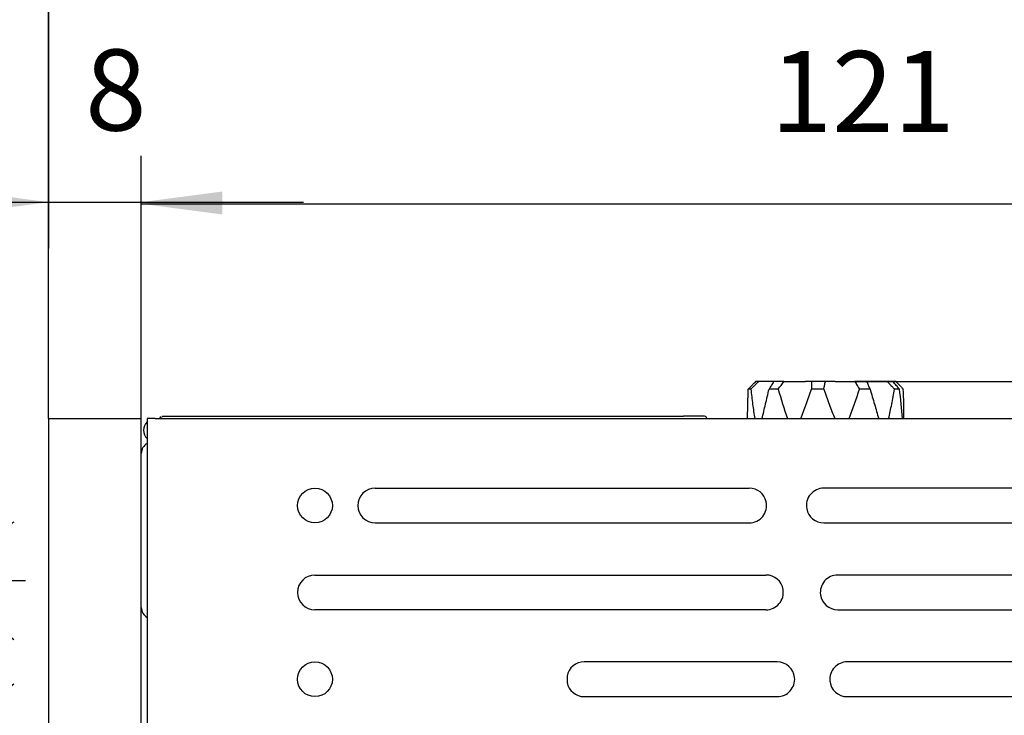
# Model space of a CAD drawing. Units: inches. Extents: x 1 to 834, y -3 to 581.
# Drawn here: x 90 to 132, y 502 to 532 of the extents above; entities that cross this region are included whole.
import ezdxf

# ---------------------------------------------------------------- set-up
doc = ezdxf.new("R2010")
doc.units = ezdxf.units.IN
doc.linetypes.add('DOT_CENTER', pattern=[14, 12, -1, 0, -1])
doc.layers.add('1', color=7, linetype='Continuous')
doc.styles.add('CONVERTER_11', font='txt.shx', dxfattribs={"width": 0.9})
doc.dimstyles.new('ME10_DIM_44', dxfattribs={"dimtxt": 7, "dimasz": 7, "dimexe": 4, "dimexo": 0, "dimgap": 4, "dimtad": 1, "dimdsep": 46, "dimtxsty": 'CONVERTER_11', "dimsah": 1, "dimcen": 0.09, "dimclrd": 3, "dimclre": 3, "dimclrt": 4, "dimadec": 0, "dimazin": 0, "dimtfac": 1, "dimtdec": 4, "dimtix": 1, "dimtmove": 0, "dimatfit": 3, "dimfxl": 1, "dimtolj": 1, "dimtzin": 0, "dimarcsym": 0})
doc.dimstyles.new('ME10_DIM_45', dxfattribs={"dimtxt": 7, "dimasz": 7, "dimexe": 4, "dimexo": 0, "dimgap": 4, "dimtad": 1, "dimdec": 0, "dimdsep": 46, "dimtxsty": 'CONVERTER_11', "dimsah": 1, "dimcen": 0.09, "dimclrd": 3, "dimclre": 3, "dimclrt": 4, "dimadec": 0, "dimazin": 0, "dimtfac": 1, "dimtdec": 4, "dimtix": 1, "dimtmove": 0, "dimatfit": 3, "dimfxl": 1, "dimtolj": 1, "dimtzin": 0, "dimarcsym": 0})
doc.dimstyles.new('ME10_DIM_46', dxfattribs={"dimtxt": 7, "dimasz": 7, "dimexe": 4, "dimexo": 0, "dimgap": 4, "dimtad": 1, "dimdsep": 46, "dimtxsty": 'CONVERTER_11', "dimsah": 1, "dimcen": 0.09, "dimclrd": 3, "dimclre": 3, "dimclrt": 4, "dimadec": 0, "dimazin": 0, "dimtfac": 1, "dimtdec": 4, "dimtix": 1, "dimtmove": 0, "dimatfit": 3, "dimfxl": 1, "dimtolj": 1, "dimtzin": 0, "dimarcsym": 0})

# ---------------------------------------------------------------- blocks, each defined once
blk = doc.blocks.new('70106-2-0369-EZ05__190', base_point=(181.723, 1004.193))
at = {"color": 1, "linetype": 'Continuous'}
for p, q in [((181.723, 1029.193), (181.723, 1004.193)), ((181.723, 1029.193), (189.723, 1029.193)), ((189.723, 1026.193), (189.723, 1029.193)), ((189.723, 1012.893), (189.723, 1026.193)), ((189.723, 1004.193), (189.723, 1012.893))]:
    blk.add_line(p, q, dxfattribs=at)
blk = doc.blocks.new('70106-2-0365-EZ05__191', base_point=(189.723, 961.327))
at = {"color": 1, "linetype": 'Continuous'}
for p, q in [((189.723, 1012.893), (189.723, 1026.193)), ((189.723, 987.293), (189.723, 1001.093)), ((189.723, 962.193), (189.723, 975.493))]:
    blk.add_line(p, q, dxfattribs=at)
for centre, start, end in [((190.723, 1026.193), 120, 180), ((190.723, 1012.893), 180, 240), ((190.723, 1001.093), 120, 174.26083), ((190.723, 1001.093), 174.26083, 180), ((190.723, 987.293), 180, 185.73917), ((190.723, 987.293), 185.73917, 240), ((190.723, 975.493), 120, 180), ((190.723, 962.193), 180, 240)]:
    blk.add_arc(centre, 1, start, end, dxfattribs=at)
blk = doc.blocks.new('70106-2-0372-EZ05__192', base_point=(189.918, 959.193))
at = {"color": 1, "linetype": 'Continuous'}
for p, q in [((190.918, 1029.193), (249.918, 1029.193)), ((249.918, 1029.193), (262.918, 1029.193)), ((262.918, 1029.193), (305.159, 1029.193))]:
    blk.add_line(p, q, dxfattribs=at)
blk.add_arc((190.918, 1028.193), 1, 134.03459, 225.96541, dxfattribs=at)
blk = doc.blocks.new('70106-ep01-60-20__193', base_point=(181.723, 959.193))
for name, p in [('70106-2-0369-EZ05__190', (181.723, 1004.193)), ('70106-2-0372-EZ05__192', (189.918, 959.193)), ('70106-2-0365-EZ05__191', (189.723, 961.327))]:
    blk.add_blockref(name, p)
blk = doc.blocks.new('70106-6-0877__195', base_point=(191.317, 1029.193))
at = {"color": 1, "linetype": 'Continuous'}
for p, q in [((191.317, 1029.193), (191.318, 1029.203)), ((191.405, 1029.314), (191.517, 1029.338)), ((191.517, 1029.393), (236.549, 1029.393)), ((238.35, 1029.393), (236.549, 1029.393))]:
    blk.add_line(p, q, dxfattribs=at)
for centre, start, end in [((191.517, 1029.193), 133.38, 177.00016), ((238.35, 1029.193), 6.46204, 90.00031)]:
    blk.add_arc(centre, 0.2, start, end, dxfattribs=at)
blk.add_open_spline([(191.405, 1029.314), (191.403, 1029.317), (191.398, 1029.321), (191.392, 1029.328), (191.386, 1029.333), (191.382, 1029.336), (191.38, 1029.338)], degree=3, knots=[0, 0, 0, 0, 0.00972814, 0.01945629, 0.02693558, 0.03441487, 0.03441487, 0.03441487, 0.03441487], dxfattribs=at)
blk.add_open_spline([(238.549, 1029.215), (238.549, 1029.211), (238.55, 1029.204), (238.551, 1029.196), (238.552, 1029.193)], degree=3, dxfattribs=at)
blk = doc.blocks.new('70106-2-0212_Montageplatte__196', base_point=(181.723, 959.193))
at = {"color": 1, "linetype": 'Continuous'}
for p, q in [((181.723, 1029.193), (181.723, 1004.193)), ((181.723, 1029.193), (189.723, 1029.193)), ((189.723, 1026.193), (189.723, 1029.193)), ((189.723, 1012.893), (189.723, 1026.193)), ((189.723, 1004.193), (189.723, 1012.893)), ((181.723, 1004.193), (181.723, 959.193)), ((189.728, 1001.193), (189.723, 1004.193)), ((189.723, 1001.093), (189.728, 1001.193)), ((189.723, 987.293), (189.723, 1001.093)), ((189.728, 987.193), (189.723, 987.293)), ((189.723, 975.493), (189.728, 987.193)), ((189.723, 962.193), (189.723, 975.493)), ((189.723, 959.193), (189.723, 962.193)), ((181.723, 959.193), (189.723, 959.193))]:
    blk.add_line(p, q, dxfattribs=at)
blk = doc.blocks.new('70106-2-0245__198', base_point=(189.918, 959.193))
at = {"color": 1, "linetype": 'Continuous'}
for p, q in [((190.918, 1029.193), (249.918, 1029.193)), ((249.918, 1029.193), (262.918, 1029.193)), ((262.918, 1029.193), (305.159, 1029.193))]:
    blk.add_line(p, q, dxfattribs=at)
blk.add_arc((190.918, 1028.193), 1, 134.03459, 225.96541, dxfattribs=at)
blk = doc.blocks.new('70106-1-0124-EZ01_1__200', base_point=(189.918, 959.193))
blk.add_blockref('70106-2-0245__198', (189.918, 959.193))
blk = doc.blocks.new('70106-ep01-60-10__201', base_point=(181.723, 958.993))
for name, p in [('70106-2-0212_Montageplatte__196', (181.723, 959.193)), ('70106-1-0124-EZ01_1__200', (189.918, 959.193)), ('70106-6-0877__195', (191.317, 1029.193))]:
    blk.add_blockref(name, p)
blk = doc.blocks.new('70106-ep01-60__202', base_point=(181.723, 958.993))
for name, p in [('70106-ep01-60-10__201', (181.723, 958.993)), ('70106-ep01-60-20__193', (181.723, 959.193))]:
    blk.add_blockref(name, p)
blk = doc.blocks.new('527-146-2-0201_Abtriebswelle__203', base_point=(238.552, 965.193))
at = {"color": 1, "linetype": 'Continuous'}
for p, q in [((243.01, 1032.393), (242.76, 1032.393)), ((244.314, 1032.393), (243.01, 1032.393)), ((245.208, 1032.393), (244.314, 1032.393)), ((245.208, 1032.393), (247.066, 1032.393)), ((247.59, 1032.393), (247.066, 1032.393)), ((248.786, 1032.393), (247.59, 1032.393)), ((249.63, 1032.393), (248.786, 1032.393)), ((249.63, 1032.393), (251.337, 1032.393)), ((252.379, 1032.393), (251.337, 1032.393)), ((254.124, 1032.393), (252.379, 1032.393)), ((254.613, 1032.393), (254.124, 1032.393)), ((254.885, 1032.393), (254.613, 1032.393)), ((242.35, 1031.743), (242.131, 1031.743)), ((244.713, 1031.743), (243.927, 1031.743)), ((248.645, 1031.743), (247.594, 1031.743)), ((252.645, 1031.743), (251.729, 1031.743)), ((255.185, 1031.743), (254.755, 1031.743)), ((242.073, 1029.193), (242.073, 1029.36)), ((255.572, 1029.193), (255.573, 1029.36))]:
    blk.add_line(p, q, dxfattribs=at)
for centre, radius, start, end in [((291.147, 1044.769), 48.227, 195.67092, 198.84367), ((198.265, 1048.841), 56.132, 339.51027, 342.26522), ((198.131, 1024.8), 57.475, 4.38276, 6.93747)]:
    blk.add_arc(centre, radius, start, end, dxfattribs=at)
for points, knots in [([(242.76, 1032.393), (242.708, 1032.339), (242.603, 1032.231), (242.447, 1032.069), (242.289, 1031.906), (242.184, 1031.797), (242.131, 1031.743)], [0, 0, 0, 0, 0.2229735, 0.4523728, 0.6755527, 0.904824, 0.904824, 0.904824, 0.904824]), ([(242.35, 1031.743), (242.406, 1031.797), (242.516, 1031.906), (242.682, 1032.069), (242.846, 1032.231), (242.956, 1032.339), (243.01, 1032.393)], [0, 0, 0, 0, 0.2346407, 0.4630683, 0.6978853, 0.9261509, 0.9261509, 0.9261509, 0.9261509]), ([(244.314, 1032.393), (244.282, 1032.339), (244.218, 1032.231), (244.121, 1032.069), (244.024, 1031.906), (243.96, 1031.797), (243.927, 1031.743)], [0, 0, 0, 0, 0.1863065, 0.3780447, 0.5646494, 0.7563931, 0.7563931, 0.7563931, 0.7563931]), ([(244.713, 1031.743), (244.755, 1031.797), (244.837, 1031.906), (244.961, 1032.069), (245.085, 1032.231), (245.167, 1032.339), (245.208, 1032.393)], [0, 0, 0, 0, 0.2070176, 0.4085544, 0.6157072, 0.8170743, 0.8170743, 0.8170743, 0.8170743]), ([(247.59, 1032.393), (247.59, 1032.339), (247.591, 1032.231), (247.592, 1032.069), (247.593, 1031.906), (247.593, 1031.797), (247.594, 1031.743)], [0, 0, 0, 0, 0.1600771, 0.3248248, 0.4852016, 0.6500099, 0.6500099, 0.6500099, 0.6500099]), ([(248.645, 1031.743), (248.657, 1031.797), (248.68, 1031.906), (248.716, 1032.069), (248.751, 1032.231), (248.775, 1032.339), (248.786, 1032.393)], [0, 0, 0, 0, 0.1686357, 0.3327381, 0.5013548, 0.6651869, 0.6651869, 0.6651869, 0.6651869]), ([(251.337, 1032.393), (251.369, 1032.339), (251.435, 1032.231), (251.533, 1032.069), (251.631, 1031.906), (251.696, 1031.797), (251.729, 1031.743)], [0, 0, 0, 0, 0.1871054, 0.3796256, 0.5669286, 0.759355, 0.759355, 0.759355, 0.759355]), ([(252.645, 1031.743), (252.623, 1031.797), (252.578, 1031.906), (252.511, 1032.069), (252.445, 1032.231), (252.401, 1032.339), (252.379, 1032.393)], [0, 0, 0, 0, 0.178111, 0.3514211, 0.5294801, 0.7024788, 0.7024788, 0.7024788, 0.7024788]), ([(254.124, 1032.393), (254.175, 1032.339), (254.281, 1032.231), (254.438, 1032.069), (254.597, 1031.906), (254.702, 1031.797), (254.755, 1031.743)], [0, 0, 0, 0, 0.2233833, 0.4531901, 0.6767342, 0.9063559, 0.9063559, 0.9063559, 0.9063559]), ([(255.185, 1031.743), (255.137, 1031.797), (255.042, 1031.906), (254.898, 1032.069), (254.755, 1032.231), (254.66, 1032.339), (254.613, 1032.393)], [0, 0, 0, 0, 0.2194865, 0.4331247, 0.6527058, 0.8661032, 0.8661032, 0.8661032, 0.8661032]), ([(254.885, 1032.393), (254.937, 1032.339), (255.042, 1032.231), (255.199, 1032.069), (255.357, 1031.906), (255.462, 1031.797), (255.515, 1031.743)], [0, 0, 0, 0, 0.222967, 0.4523737, 0.6755555, 0.9048239, 0.9048239, 0.9048239, 0.9048239]), ([(242.073, 1029.36), (242.075, 1029.749), (242.081, 1030.544), (242.114, 1031.337), (242.131, 1031.743)], [0, 0, 0, 0, 1.166457, 2.383207, 2.383207, 2.383207, 2.383207]), ([(242.35, 1031.743), (242.397, 1031.307), (242.489, 1030.455), (242.619, 1029.607), (242.683, 1029.193)], [0, 0, 0, 0, 1.312887, 2.571901, 2.571901, 2.571901, 2.571901]), ([(243.324, 1029.193), (243.419, 1029.608), (243.614, 1030.459), (243.821, 1031.308), (243.927, 1031.743)], [0, 0, 0, 0, 1.278811, 2.620434, 2.620434, 2.620434, 2.620434]), ([(246.675, 1029.193), (246.827, 1029.608), (247.139, 1030.456), (247.44, 1031.307), (247.594, 1031.743)], [0, 0, 0, 0, 1.326293, 2.710466, 2.710466, 2.710466, 2.710466]), ([(248.645, 1031.743), (248.802, 1031.307), (249.109, 1030.454), (249.434, 1029.607), (249.593, 1029.193)], [0, 0, 0, 0, 1.387983, 2.720612, 2.720612, 2.720612, 2.720612]), ([(252.645, 1031.743), (252.773, 1031.308), (253.022, 1030.458), (253.268, 1029.608), (253.388, 1029.193)], [0, 0, 0, 0, 1.358923, 2.655894, 2.655894, 2.655894, 2.655894]), ([(254.245, 1029.193), (254.338, 1029.607), (254.527, 1030.453), (254.678, 1031.307), (254.755, 1031.743)], [0, 0, 0, 0, 1.274534, 2.600836, 2.600836, 2.600836, 2.600836]), ([(255.573, 1029.36), (255.57, 1029.749), (255.565, 1030.544), (255.532, 1031.337), (255.515, 1031.743)], [0, 0, 0, 0, 1.166457, 2.383207, 2.383207, 2.383207, 2.383207])]:
    blk.add_open_spline(points, degree=3, knots=knots, dxfattribs=at)
blk = doc.blocks.new('527-146-1-0112_Abtrieb__204', base_point=(238.552, 965.193))
blk.add_blockref('527-146-2-0201_Abtriebswelle__203', (238.552, 965.193))
blk = doc.blocks.new('527-146-1-0100_Getriebe_EMDPrimus__205', base_point=(238.552, 965.193))
blk.add_blockref('527-146-1-0112_Abtrieb__204', (238.552, 965.193))
blk = doc.blocks.new('70106-1-1100__206', base_point=(238.552, 965.193))
blk.add_blockref('527-146-1-0100_Getriebe_EMDPrimus__205', (238.552, 965.193))
blk = doc.blocks.new('70106-6-0863_Seitenteil__207', base_point=(190.223, 959.193))
at = {"color": 1, "linetype": 'Continuous'}
for p, q in [((190.223, 1029.193), (190.223, 1007.193)), ((190.918, 1029.193), (190.223, 1029.193)), ((190.918, 1029.193), (249.918, 1029.193)), ((249.918, 1029.193), (262.918, 1029.193)), ((262.918, 1029.193), (305.159, 1029.193)), ((209.918, 1023.193), (242.212, 1023.193)), ((282.38, 1023.193), (248.645, 1023.193)), ((209.918, 1020.193), (242.212, 1020.193)), ((248.645, 1020.193), (282.38, 1020.193)), ((204.718, 1015.693), (243.656, 1015.693)), ((283.861, 1015.693), (249.848, 1015.693)), ((243.656, 1012.693), (204.718, 1012.693)), ((249.848, 1012.693), (283.861, 1012.693)), ((244.634, 1008.193), (227.959, 1008.193)), ((295.287, 1008.193), (250.666, 1008.193)), ((190.223, 1007.193), (190.223, 1006.743)), ((190.223, 1006.743), (190.223, 1006.443)), ((226.484, 1006.965), (226.484, 1006.42)), ((190.223, 1006.443), (190.223, 996.943)), ((227.959, 1005.193), (244.634, 1005.193)), ((250.666, 1005.193), (295.287, 1005.193))]:
    blk.add_line(p, q, dxfattribs=at)
for centre in [(204.718, 1021.693), (204.718, 1006.693)]:
    blk.add_circle(centre, 1.5, dxfattribs=at)
for centre, start, end in [((209.918, 1021.693), 90, 180), ((242.212, 1021.693), 12.63658, 90), ((248.645, 1021.693), 90, 190.56398), ((242.212, 1021.693), 270, 12.63658), ((209.918, 1021.693), 180, 270), ((248.645, 1021.693), 190.56398, 270), ((204.718, 1014.193), 90, 270), ((243.656, 1014.193), 9.15482, 90), ((249.848, 1014.193), 90, 187.66226), ((243.656, 1014.193), 270, 9.15482), ((249.848, 1014.193), 187.66226, 270), ((227.959, 1006.693), 90, 169.53488), ((244.634, 1006.693), 5.70688, 90), ((250.666, 1006.693), 90, 184.78019), ((244.634, 1006.693), 270, 5.70688), ((250.666, 1006.693), 184.78019, 270), ((227.959, 1006.693), 190.46512, 270)]:
    blk.add_arc(centre, 1.5, start, end, dxfattribs=at)
blk = doc.blocks.new('70106-6-0863_1_Seitenteil__208', base_point=(190.223, 959.193))
at = {"color": 1, "linetype": 'Continuous'}
for p, q in [((190.223, 1029.193), (190.223, 1007.193)), ((190.918, 1029.193), (190.223, 1029.193)), ((190.918, 1029.193), (249.918, 1029.193)), ((249.918, 1029.193), (262.918, 1029.193)), ((262.918, 1029.193), (305.159, 1029.193)), ((209.918, 1023.193), (242.212, 1023.193)), ((282.38, 1023.193), (248.645, 1023.193)), ((209.918, 1020.193), (242.212, 1020.193)), ((248.645, 1020.193), (282.38, 1020.193)), ((204.718, 1015.693), (243.656, 1015.693)), ((283.861, 1015.693), (249.848, 1015.693)), ((243.656, 1012.693), (204.718, 1012.693)), ((249.848, 1012.693), (283.861, 1012.693)), ((244.634, 1008.193), (227.959, 1008.193)), ((295.287, 1008.193), (250.666, 1008.193)), ((190.223, 1007.193), (190.223, 1006.743)), ((190.223, 1006.743), (190.223, 1006.443)), ((226.484, 1006.965), (226.484, 1006.42)), ((190.223, 1006.443), (190.223, 996.943)), ((227.959, 1005.193), (244.634, 1005.193)), ((250.666, 1005.193), (295.287, 1005.193))]:
    blk.add_line(p, q, dxfattribs=at)
for centre in [(204.718, 1021.693), (204.718, 1006.693)]:
    blk.add_circle(centre, 1.5, dxfattribs=at)
for centre, start, end in [((209.918, 1021.693), 90, 180), ((242.212, 1021.693), 12.63658, 90), ((248.645, 1021.693), 90, 190.56398), ((242.212, 1021.693), 270, 12.63658), ((209.918, 1021.693), 180, 270), ((248.645, 1021.693), 190.56398, 270), ((204.718, 1014.193), 90, 270), ((243.656, 1014.193), 9.15482, 90), ((249.848, 1014.193), 90, 187.66226), ((243.656, 1014.193), 270, 9.15482), ((249.848, 1014.193), 187.66226, 270), ((227.959, 1006.693), 90, 169.53488), ((244.634, 1006.693), 5.70688, 90), ((250.666, 1006.693), 90, 184.78019), ((244.634, 1006.693), 270, 5.70688), ((250.666, 1006.693), 184.78019, 270), ((227.959, 1006.693), 190.46512, 270)]:
    blk.add_arc(centre, 1.5, start, end, dxfattribs=at)
blk = doc.blocks.new('70106-1-0130a__209', base_point=(190.223, 959.193))
for name, p in [('70106-1-1100__206', (238.552, 965.193)), ('70106-6-0863_Seitenteil__207', (190.223, 959.193)), ('70106-6-0863_1_Seitenteil__208', (190.223, 959.193))]:
    blk.add_blockref(name, p)
blk = doc.blocks.new('70106-ep01-10__210', base_point=(190.223, 959.193))
blk.add_blockref('70106-1-0130a__209', (190.223, 959.193))
blk = doc.blocks.new('Nietmutter-eingebaut-M5_2_1_1__228', base_point=(173.223, 925.193))
at = {"color": 1, "linetype": 'Continuous'}
for p, q in [((178.223, 934.234), (178.223, 934.393)), ((173.223, 933.371), (174.423, 933.693)), ((174.423, 930.193), (174.423, 933.693)), ((176.723, 933.693), (174.423, 933.693)), ((176.723, 933.693), (177.264, 934.234)), ((176.723, 933.693), (176.723, 933.224)), ((178.223, 934.234), (177.264, 934.234)), ((178.223, 932.763), (178.223, 934.234)), ((173.223, 927.014), (173.223, 933.371)), ((176.723, 933.224), (176.723, 930.193)), ((178.223, 932.213), (178.223, 932.763)), ((178.223, 932.213), (177.264, 932.213)), ((178.223, 928.172), (178.223, 932.213)), ((174.423, 926.693), (174.423, 930.193)), ((176.723, 930.193), (176.723, 927.161)), ((178.223, 928.172), (177.264, 928.172)), ((178.223, 926.151), (178.223, 928.172)), ((173.223, 927.014), (174.423, 926.693)), ((176.723, 926.693), (174.423, 926.693)), ((176.723, 927.161), (176.723, 926.693)), ((176.723, 926.693), (177.264, 926.151)), ((178.223, 926.151), (177.264, 926.151)), ((178.223, 925.993), (178.223, 926.151))]:
    blk.add_line(p, q, dxfattribs=at)
for centre, start, end in [((179.223, 934.393), 119.99997, 180), ((179.223, 925.993), 180, 233.1301)]:
    blk.add_arc(centre, 1, start, end, dxfattribs=at)
for points, knots in [([(177.264, 934.234), (177.186, 934.152), (177.042, 934), (176.868, 933.749), (176.747, 933.493), (176.73, 933.311), (176.723, 933.224)], [0, 0, 0, 0, 0.33831, 0.627865, 0.914259, 1.174295, 1.174295, 1.174295, 1.174295]), ([(176.723, 933.224), (176.731, 933.136), (176.747, 932.953), (176.869, 932.697), (177.042, 932.446), (177.186, 932.295), (177.264, 932.213)], [0, 0, 0, 0, 0.260755, 0.548077, 0.836939, 1.174289, 1.174289, 1.174289, 1.174289]), ([(177.264, 932.213), (177.185, 932.047), (177.034, 931.729), (176.863, 931.225), (176.745, 930.716), (176.73, 930.365), (176.723, 930.193)], [0, 0, 0, 0, 0.551347, 1.056326, 1.594179, 2.110163, 2.110163, 2.110163, 2.110163]), ([(176.723, 930.193), (176.73, 930.02), (176.745, 929.667), (176.863, 929.158), (177.035, 928.655), (177.185, 928.338), (177.264, 928.172)], [0, 0, 0, 0, 0.517389, 1.056826, 1.560432, 2.11016, 2.11016, 2.11016, 2.11016]), ([(177.264, 928.172), (177.186, 928.09), (177.042, 927.938), (176.868, 927.687), (176.747, 927.431), (176.73, 927.248), (176.723, 927.161)], [0, 0, 0, 0, 0.33831, 0.627865, 0.914259, 1.174295, 1.174295, 1.174295, 1.174295]), ([(176.723, 927.161), (176.731, 927.074), (176.747, 926.891), (176.869, 926.635), (177.042, 926.384), (177.186, 926.233), (177.264, 926.151)], [0, 0, 0, 0, 0.260755, 0.548077, 0.836939, 1.174289, 1.174289, 1.174289, 1.174289])]:
    blk.add_open_spline(points, degree=3, knots=knots, dxfattribs=at)
at = {"layer": '1', "color": 3, "linetype": 'DOT_CENTER'}
blk.add_line((179.723, 930.193), (171.423, 930.193), dxfattribs=at)
blk = doc.blocks.new('Nietmutter-eingebaut-M5_1_1__229', base_point=(173.223, 982.127))
at = {"color": 1, "linetype": 'Continuous'}
for p, q in [((176.723, 990.693), (177.264, 991.234)), ((178.223, 991.234), (177.264, 991.234)), ((178.223, 991.234), (178.223, 991.393)), ((178.223, 989.763), (178.223, 991.234)), ((173.223, 990.371), (174.423, 990.693)), ((174.423, 987.193), (174.423, 990.693)), ((176.723, 990.693), (174.423, 990.693)), ((176.723, 990.693), (176.723, 990.224)), ((173.223, 984.014), (173.223, 990.371)), ((176.723, 990.224), (176.723, 987.193)), ((178.223, 989.213), (178.223, 989.763)), ((178.223, 989.213), (177.264, 989.213)), ((178.223, 985.172), (178.223, 989.213)), ((174.423, 983.693), (174.423, 987.193)), ((176.723, 987.193), (176.723, 984.161)), ((178.223, 985.172), (177.264, 985.172)), ((178.223, 983.151), (178.223, 985.172)), ((173.223, 984.014), (174.423, 983.693)), ((176.723, 983.693), (174.423, 983.693)), ((176.723, 984.161), (176.723, 983.693)), ((176.723, 983.693), (177.264, 983.151)), ((178.223, 983.151), (177.264, 983.151)), ((178.223, 982.993), (178.223, 983.151))]:
    blk.add_line(p, q, dxfattribs=at)
for centre, start, end in [((179.223, 991.393), 119.99997, 180), ((179.223, 982.993), 180, 240.00003)]:
    blk.add_arc(centre, 1, start, end, dxfattribs=at)
for points, knots in [([(177.264, 991.234), (177.186, 991.152), (177.042, 991), (176.868, 990.749), (176.747, 990.493), (176.73, 990.311), (176.723, 990.224)], [0, 0, 0, 0, 0.33831, 0.627865, 0.914259, 1.174295, 1.174295, 1.174295, 1.174295]), ([(176.723, 990.224), (176.731, 990.136), (176.747, 989.953), (176.869, 989.697), (177.042, 989.446), (177.186, 989.295), (177.264, 989.213)], [0, 0, 0, 0, 0.260755, 0.548077, 0.836939, 1.174289, 1.174289, 1.174289, 1.174289]), ([(177.264, 989.213), (177.185, 989.047), (177.034, 988.729), (176.863, 988.225), (176.745, 987.716), (176.73, 987.365), (176.723, 987.193)], [0, 0, 0, 0, 0.551347, 1.056326, 1.594179, 2.110163, 2.110163, 2.110163, 2.110163]), ([(176.723, 987.193), (176.73, 987.02), (176.745, 986.667), (176.863, 986.158), (177.035, 985.655), (177.185, 985.338), (177.264, 985.172)], [0, 0, 0, 0, 0.517389, 1.056826, 1.560432, 2.11016, 2.11016, 2.11016, 2.11016]), ([(177.264, 985.172), (177.186, 985.09), (177.042, 984.938), (176.868, 984.687), (176.747, 984.431), (176.73, 984.248), (176.723, 984.161)], [0, 0, 0, 0, 0.33831, 0.627865, 0.914259, 1.174295, 1.174295, 1.174295, 1.174295]), ([(176.723, 984.161), (176.731, 984.074), (176.747, 983.891), (176.869, 983.635), (177.042, 983.384), (177.186, 983.233), (177.264, 983.151)], [0, 0, 0, 0, 0.260755, 0.548077, 0.836939, 1.174289, 1.174289, 1.174289, 1.174289])]:
    blk.add_open_spline(points, degree=3, knots=knots, dxfattribs=at)
at = {"layer": '1', "color": 3, "linetype": 'DOT_CENTER'}
blk.add_line((179.723, 987.193), (171.423, 987.193), dxfattribs=at)
blk = doc.blocks.new('Nietmutter-eingebaut-M5_1__230', base_point=(173.223, 968.127))
at = {"color": 1, "linetype": 'Continuous'}
for p, q in [((176.723, 976.693), (177.264, 977.234)), ((178.223, 977.234), (177.264, 977.234)), ((178.223, 977.234), (178.223, 977.393)), ((178.223, 975.763), (178.223, 977.234)), ((173.223, 976.371), (174.423, 976.693)), ((173.223, 970.014), (173.223, 976.371)), ((174.423, 973.193), (174.423, 976.693)), ((176.723, 976.693), (174.423, 976.693)), ((176.723, 976.693), (176.723, 976.224)), ((176.723, 976.224), (176.723, 973.193)), ((178.223, 975.213), (177.264, 975.213)), ((178.223, 975.213), (178.223, 975.763)), ((178.223, 971.172), (178.223, 975.213)), ((174.423, 969.693), (174.423, 973.193)), ((176.723, 973.193), (176.723, 970.161)), ((178.223, 971.172), (177.264, 971.172)), ((178.223, 969.151), (178.223, 971.172)), ((173.223, 970.014), (174.423, 969.693)), ((176.723, 970.161), (176.723, 969.693)), ((176.723, 969.693), (174.423, 969.693)), ((176.723, 969.693), (177.264, 969.151)), ((178.223, 969.151), (177.264, 969.151)), ((178.223, 968.993), (178.223, 969.151))]:
    blk.add_line(p, q, dxfattribs=at)
for centre, start, end in [((179.223, 977.393), 119.99997, 180), ((179.223, 968.993), 180, 240.00003)]:
    blk.add_arc(centre, 1, start, end, dxfattribs=at)
for points, knots in [([(177.264, 977.234), (177.186, 977.152), (177.042, 977), (176.868, 976.749), (176.747, 976.493), (176.73, 976.311), (176.723, 976.224)], [0, 0, 0, 0, 0.33831, 0.627865, 0.914259, 1.174295, 1.174295, 1.174295, 1.174295]), ([(176.723, 976.224), (176.731, 976.136), (176.747, 975.953), (176.869, 975.697), (177.042, 975.446), (177.186, 975.295), (177.264, 975.213)], [0, 0, 0, 0, 0.260755, 0.548077, 0.836939, 1.174289, 1.174289, 1.174289, 1.174289]), ([(177.264, 975.213), (177.185, 975.047), (177.034, 974.729), (176.863, 974.225), (176.745, 973.716), (176.73, 973.365), (176.723, 973.193)], [0, 0, 0, 0, 0.551347, 1.056326, 1.594179, 2.110163, 2.110163, 2.110163, 2.110163]), ([(176.723, 973.193), (176.73, 973.02), (176.745, 972.667), (176.863, 972.158), (177.035, 971.655), (177.185, 971.338), (177.264, 971.172)], [0, 0, 0, 0, 0.517389, 1.056826, 1.560432, 2.11016, 2.11016, 2.11016, 2.11016]), ([(177.264, 971.172), (177.186, 971.09), (177.042, 970.938), (176.868, 970.687), (176.747, 970.431), (176.73, 970.248), (176.723, 970.161)], [0, 0, 0, 0, 0.33831, 0.627865, 0.914259, 1.174295, 1.174295, 1.174295, 1.174295]), ([(176.723, 970.161), (176.731, 970.074), (176.747, 969.891), (176.869, 969.635), (177.042, 969.384), (177.186, 969.233), (177.264, 969.151)], [0, 0, 0, 0, 0.260755, 0.548077, 0.836939, 1.174289, 1.174289, 1.174289, 1.174289])]:
    blk.add_open_spline(points, degree=3, knots=knots, dxfattribs=at)
at = {"layer": '1', "color": 3, "linetype": 'DOT_CENTER'}
blk.add_line((179.723, 973.193), (171.423, 973.193), dxfattribs=at)
blk = doc.blocks.new('Nietmutter-eingebaut-M5_1_1_1__231', base_point=(173.223, 996.127))
at = {"color": 1, "linetype": 'Continuous'}
for p, q in [((176.723, 1004.693), (177.264, 1005.234)), ((178.223, 1005.234), (177.264, 1005.234)), ((178.223, 1005.234), (178.223, 1005.393)), ((178.223, 1003.763), (178.223, 1005.234)), ((173.223, 1004.371), (174.423, 1004.693)), ((173.223, 998.014), (173.223, 1004.371)), ((174.423, 1001.193), (174.423, 1004.693)), ((176.723, 1004.693), (174.423, 1004.693)), ((176.723, 1004.693), (176.723, 1004.224)), ((176.723, 1004.224), (176.723, 1001.193)), ((178.223, 1003.213), (177.264, 1003.213)), ((178.223, 1003.213), (178.223, 1003.763)), ((178.223, 999.172), (178.223, 1003.213)), ((174.423, 997.693), (174.423, 1001.193)), ((176.723, 1001.193), (176.723, 998.161)), ((178.223, 999.172), (177.264, 999.172)), ((178.223, 997.151), (178.223, 999.172)), ((176.723, 998.161), (176.723, 997.693)), ((173.223, 998.014), (174.423, 997.693)), ((176.723, 997.693), (174.423, 997.693)), ((176.723, 997.693), (177.264, 997.151)), ((178.223, 997.151), (177.264, 997.151)), ((178.223, 996.993), (178.223, 997.151))]:
    blk.add_line(p, q, dxfattribs=at)
for centre, start, end in [((179.223, 1005.393), 119.99997, 180), ((179.223, 996.993), 180, 240.00003)]:
    blk.add_arc(centre, 1, start, end, dxfattribs=at)
for points, knots in [([(177.264, 1005.234), (177.186, 1005.152), (177.042, 1005), (176.868, 1004.749), (176.747, 1004.493), (176.73, 1004.311), (176.723, 1004.224)], [0, 0, 0, 0, 0.33831, 0.627865, 0.914259, 1.174295, 1.174295, 1.174295, 1.174295]), ([(176.723, 1004.224), (176.731, 1004.136), (176.747, 1003.953), (176.869, 1003.697), (177.042, 1003.446), (177.186, 1003.295), (177.264, 1003.213)], [0, 0, 0, 0, 0.260755, 0.548077, 0.836939, 1.174289, 1.174289, 1.174289, 1.174289]), ([(177.264, 1003.213), (177.185, 1003.047), (177.034, 1002.729), (176.863, 1002.225), (176.745, 1001.716), (176.73, 1001.365), (176.723, 1001.193)], [0, 0, 0, 0, 0.551347, 1.056326, 1.594179, 2.110163, 2.110163, 2.110163, 2.110163]), ([(176.723, 1001.193), (176.73, 1001.02), (176.745, 1000.667), (176.863, 1000.158), (177.035, 999.655), (177.185, 999.338), (177.264, 999.172)], [0, 0, 0, 0, 0.517389, 1.056826, 1.560432, 2.11016, 2.11016, 2.11016, 2.11016]), ([(177.264, 999.172), (177.186, 999.09), (177.042, 998.938), (176.868, 998.687), (176.747, 998.431), (176.73, 998.248), (176.723, 998.161)], [0, 0, 0, 0, 0.33831, 0.627865, 0.914259, 1.174295, 1.174295, 1.174295, 1.174295]), ([(176.723, 998.161), (176.731, 998.074), (176.747, 997.891), (176.869, 997.635), (177.042, 997.384), (177.186, 997.233), (177.264, 997.151)], [0, 0, 0, 0, 0.260755, 0.548077, 0.836939, 1.174289, 1.174289, 1.174289, 1.174289])]:
    blk.add_open_spline(points, degree=3, knots=knots, dxfattribs=at)
at = {"layer": '1', "color": 3, "linetype": 'DOT_CENTER'}
blk.add_line((179.723, 1001.193), (171.423, 1001.193), dxfattribs=at)
blk = doc.blocks.new('Nietmutter-eingebaut-M5__232', base_point=(173.223, 1010.127))
at = {"color": 1, "linetype": 'Continuous'}
for p, q in [((178.223, 1019.234), (178.223, 1019.393)), ((173.223, 1018.371), (174.423, 1018.693)), ((174.423, 1015.193), (174.423, 1018.693)), ((176.723, 1018.693), (174.423, 1018.693)), ((176.723, 1018.693), (177.264, 1019.234)), ((176.723, 1018.693), (176.723, 1018.224)), ((178.223, 1019.234), (177.264, 1019.234)), ((178.223, 1017.763), (178.223, 1019.234)), ((173.223, 1012.014), (173.223, 1018.371)), ((176.723, 1018.224), (176.723, 1015.193)), ((178.223, 1017.213), (178.223, 1017.763)), ((178.223, 1017.213), (177.264, 1017.213)), ((178.223, 1013.172), (178.223, 1017.213)), ((174.423, 1011.693), (174.423, 1015.193)), ((176.723, 1015.193), (176.723, 1012.161)), ((178.223, 1013.172), (177.264, 1013.172)), ((178.223, 1011.151), (178.223, 1013.172)), ((173.223, 1012.014), (174.423, 1011.693)), ((176.723, 1011.693), (174.423, 1011.693)), ((176.723, 1012.161), (176.723, 1011.693)), ((176.723, 1011.693), (177.264, 1011.151)), ((178.223, 1011.151), (177.264, 1011.151)), ((178.223, 1010.993), (178.223, 1011.151))]:
    blk.add_line(p, q, dxfattribs=at)
for centre, start, end in [((179.223, 1019.393), 119.99997, 180), ((179.223, 1010.993), 180, 240.00003)]:
    blk.add_arc(centre, 1, start, end, dxfattribs=at)
for points, knots in [([(177.264, 1019.234), (177.186, 1019.152), (177.042, 1019), (176.868, 1018.749), (176.747, 1018.493), (176.73, 1018.311), (176.723, 1018.224)], [0, 0, 0, 0, 0.33831, 0.627865, 0.914259, 1.174295, 1.174295, 1.174295, 1.174295]), ([(176.723, 1018.224), (176.731, 1018.136), (176.747, 1017.953), (176.869, 1017.697), (177.042, 1017.446), (177.186, 1017.295), (177.264, 1017.213)], [0, 0, 0, 0, 0.260755, 0.548077, 0.836939, 1.174289, 1.174289, 1.174289, 1.174289]), ([(177.264, 1017.213), (177.185, 1017.047), (177.034, 1016.729), (176.863, 1016.225), (176.745, 1015.716), (176.73, 1015.365), (176.723, 1015.193)], [0, 0, 0, 0, 0.551347, 1.056326, 1.594179, 2.110163, 2.110163, 2.110163, 2.110163]), ([(176.723, 1015.193), (176.73, 1015.02), (176.745, 1014.667), (176.863, 1014.158), (177.035, 1013.655), (177.185, 1013.338), (177.264, 1013.172)], [0, 0, 0, 0, 0.517389, 1.056826, 1.560432, 2.11016, 2.11016, 2.11016, 2.11016]), ([(177.264, 1013.172), (177.186, 1013.09), (177.042, 1012.938), (176.868, 1012.687), (176.747, 1012.431), (176.73, 1012.248), (176.723, 1012.161)], [0, 0, 0, 0, 0.33831, 0.627865, 0.914259, 1.174295, 1.174295, 1.174295, 1.174295]), ([(176.723, 1012.161), (176.731, 1012.074), (176.747, 1011.891), (176.869, 1011.635), (177.042, 1011.384), (177.186, 1011.233), (177.264, 1011.151)], [0, 0, 0, 0, 0.260755, 0.548077, 0.836939, 1.174289, 1.174289, 1.174289, 1.174289])]:
    blk.add_open_spline(points, degree=3, knots=knots, dxfattribs=at)
at = {"layer": '1', "color": 3, "linetype": 'DOT_CENTER'}
blk.add_line((179.723, 1015.193), (171.423, 1015.193), dxfattribs=at)
blk = doc.blocks.new('70106-ep01-90-BH__233', base_point=(173.223, 925.193))
for name, p in [('Nietmutter-eingebaut-M5__232', (173.223, 1010.127)), ('Nietmutter-eingebaut-M5_1_1_1__231', (173.223, 996.127)), ('Nietmutter-eingebaut-M5_1_1__229', (173.223, 982.127)), ('Nietmutter-eingebaut-M5_1__230', (173.223, 968.127)), ('Nietmutter-eingebaut-M5_2_1_1__228', (173.223, 925.193))]:
    blk.add_blockref(name, p)
blk = doc.blocks.new('00020-Tuer-20-EZ01__234', base_point=(111.723, 934.193))
at = {"color": 1, "linetype": 'Continuous'}
for p, q in [((181.723, 1029.193), (181.723, 1074.193)), ((181.723, 1029.193), (181.723, 1004.193)), ((181.723, 1004.193), (181.723, 959.193))]:
    blk.add_line(p, q, dxfattribs=at)
blk = doc.blocks.new('00020-Tuer-BH__236', base_point=(111.721, 847.193))
blk.add_blockref('00020-Tuer-20-EZ01__234', (111.723, 934.193))
blk = doc.blocks.new('00020-Tuer__237', base_point=(111.721, 847.193))
blk.add_blockref('00020-Tuer-BH__236', (111.721, 847.193))
blk = doc.blocks.new('70106-ep01-90__238', base_point=(111.721, 847.193))
for name, p in [('00020-Tuer__237', (111.721, 847.193)), ('70106-ep01-90-BH__233', (173.223, 925.193))]:
    blk.add_blockref(name, p)
blk = doc.blocks.new('70106-ep01__239', base_point=(73.762, 847.193))
for name, p in [('70106-ep01-90__238', (111.721, 847.193)), ('70106-ep01-10__210', (190.223, 959.193)), ('70106-ep01-60__202', (181.723, 958.993))]:
    blk.add_blockref(name, p)
blk = doc.blocks.new('*D538')
at = {"layer": '1', "color": 3, "linetype": 'Continuous'}
for p, q in [((181.723, 1074.193), (181.723, 1043.88)), ((189.723, 1029.193), (189.723, 1051.88)), ((167.723, 1047.88), (181.723, 1047.88)), ((181.723, 1047.88), (189.723, 1047.88)), ((189.723, 1047.88), (203.723, 1047.88))]:
    blk.add_line(p, q, dxfattribs=at)
at = {"layer": '1', "color": 3}
for points in [[(174.723, 1046.958), (174.723, 1048.801), (181.723, 1047.88)], [(196.723, 1048.801), (196.723, 1046.958), (189.723, 1047.88)]]:
    blk.add_solid(points, dxfattribs=at)
at = {"layer": '1', "color": 4, "insert": (184.874, 1051.88), "char_height": 7, "attachment_point": 7, "rotation": 0.00014, "line_spacing_factor": 0.60024, "style": 'CONVERTER_11'}
blk.add_mtext('8', dxfattribs=at)
blk = doc.blocks.new('*D539')
at = {"layer": '1', "color": 3, "linetype": 'Continuous'}
for p, q in [((189.723, 1029.193), (189.723, 1051.741)), ((310.918, 997.997), (310.918, 1051.741)), ((189.723, 1047.741), (310.918, 1047.741))]:
    blk.add_line(p, q, dxfattribs=at)
at = {"layer": '1', "color": 3}
for points in [[(196.723, 1048.662), (196.723, 1046.819), (189.723, 1047.741)], [(303.918, 1046.819), (303.918, 1048.662), (310.918, 1047.741)]]:
    blk.add_solid(points, dxfattribs=at)
at = {"layer": '1', "color": 4, "insert": (244.065, 1051.741), "char_height": 7, "attachment_point": 7, "rotation": 0.00014, "line_spacing_factor": 0.60024, "style": 'CONVERTER_11'}
blk.add_mtext('121', dxfattribs=at)
blk = doc.blocks.new('*D540')
at = {"layer": '1', "color": 3, "linetype": 'Continuous'}
for p, q in [((249.63, 1032.393), (338.861, 1032.393)), ((334.861, 1032.393), (334.861, 959.193)), ((305.159, 959.193), (338.861, 959.193))]:
    blk.add_line(p, q, dxfattribs=at)
at = {"layer": '1', "color": 3}
for points in [[(335.782, 1025.393), (333.939, 1025.393), (334.861, 1032.393)], [(333.939, 966.193), (335.782, 966.193), (334.861, 959.193)]]:
    blk.add_solid(points, dxfattribs=at)
at = {"layer": '1', "color": 4, "insert": (330.861, 993.091), "char_height": 7, "attachment_point": 7, "rotation": 90, "line_spacing_factor": 0.60024, "style": 'CONVERTER_11'}
blk.add_mtext('75', dxfattribs=at)
blk = doc.blocks.new('FrontD', base_point=(248, 864))
blk.add_blockref('70106-ep01__239', (73.762, 847.193))
at = {"layer": '1'}
for base, p1, p2, dimstyle, picture, middle in [((181.723, 1047.88), (189.723, 1029.193), (181.723, 1074.193), 'ME10_DIM_44', '*D538', (186.974, 1055.38)), ((189.723, 1047.741), (310.918, 997.997), (189.723, 1029.193), 'ME10_DIM_45', '*D539', (250.365, 1055.241))]:
    dim = blk.add_linear_dim(base=base, p1=p1, p2=p2, dimstyle=dimstyle, dxfattribs=at)
    dim.commit()
    dim.dimension.update_dxf_attribs({"geometry": picture, "text_midpoint": middle, "text_rotation": 0.00014})
dim = blk.add_linear_dim(base=(334.861, 1032.393), p1=(305.159, 959.193), p2=(249.63, 1032.393), angle=90, text='75', dimstyle='ME10_DIM_46', dxfattribs=at)
dim.commit()
dim.dimension.update_dxf_attribs({"geometry": '*D540', "text_midpoint": (327.361, 998.341), "text_rotation": 90})

msp = doc.modelspace()

# ---------------------------------------------------------------- block references
at = {"xscale": 0.5, "yscale": 0.5, "zscale": 0.5}
msp.add_blockref('FrontD', (124, 432), dxfattribs=at)

doc.saveas('drawing.dxf')
